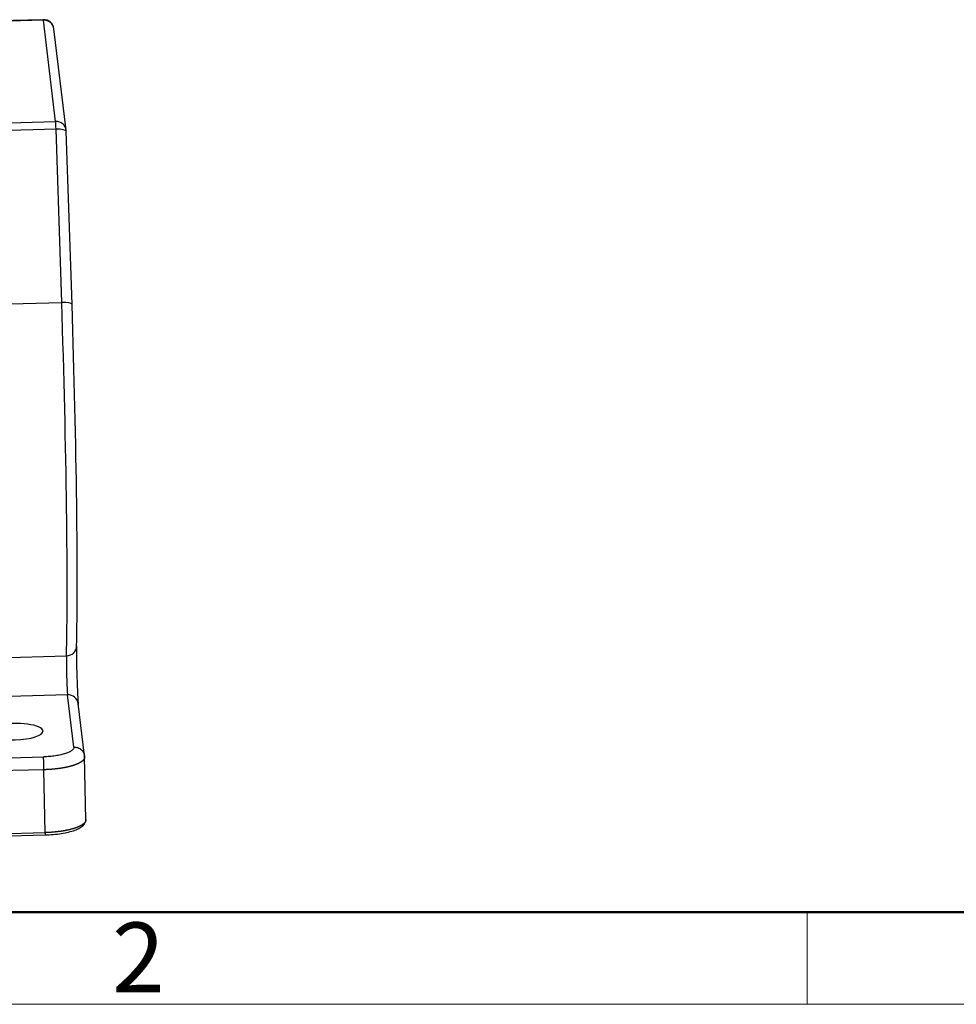
# Model space of a CAD drawing. Units: millimetres. Extents: x 3451 to 4193, y 481 to 1006.
# Drawn here: x 3623 to 3713, y 481 to 575 of the extents above; entities that cross this region are included whole.
import ezdxf

# ---------------------------------------------------------------- set-up
doc = ezdxf.new("R2010")
doc.units = ezdxf.units.MM
doc.header["$LTSCALE"] = 65.395
doc.layers.get('0').update_dxf_attribs({"linetype": 'CONTINUOUS', "lineweight": 30})
doc.layers.add('Dim', color=3, linetype='CONTINUOUS', lineweight=15)
doc.layers.add('图框', color=7, linetype='CONTINUOUS', lineweight=20)
doc.styles.add('Romans字体', font='romans.shx', dxfattribs={"width": 0.75})

# ---------------------------------------------------------------- blocks, each defined once
blk = doc.blocks.new('A4图框-NEW')
at = {"layer": '图框', "lineweight": 50}
blk.add_line((836.855, 484.035), (1126.929, 484.035), dxfattribs=at)
at = {"layer": '图框', "color": 6}
blk.add_line((932.483, 484.035), (932.483, 480.535), dxfattribs=at)
at = {"layer": '图框', "color": 1, "lineweight": 18}
blk.add_line((833.413, 480.535), (1130.412, 480.535), dxfattribs=at)
at = {"layer": '图框', "color": 6, "insert": (906.025, 483.648), "char_height": 2.652, "width": 2.55791, "attachment_point": 1, "style": 'Romans字体'}
blk.add_mtext('2', dxfattribs=at)

msp = doc.modelspace()

# ---------------------------------------------------------------- linework, layer by layer
for p, q in [((3625.659, 574.537), (3618.406, 574.344)), ((3625.668, 574.496), (3618.408, 574.302)), ((3626.833, 564.853), (3625.668, 574.496)), ((3627.843, 564.015), (3626.678, 573.658)), ((3618.876, 564.641), (3626.833, 564.853)), ((3626.872, 564.119), (3618.911, 563.906)), ((3627.417, 547.636), (3626.872, 564.119)), ((3627.85, 563.922), (3627.85, 563.928)), ((3628.395, 547.446), (3627.85, 563.928)), ((3619.399, 547.423), (3627.417, 547.636)), ((3628.395, 547.439), (3628.395, 547.446)), ((3615.549, 513.689), (3627.863, 514.017)), ((3627.971, 510.307), (3615.687, 509.979)), ((3628.571, 505.343), (3627.971, 510.307)), ((3629.581, 504.504), (3628.981, 509.468)), ((3625.629, 506.876), (3625.63, 506.83)), ((3613.329, 504.079), (3625.677, 504.408)), ((3629.702, 498.404), (3629.589, 504.448)), ((3625.728, 503.181), (3613.381, 502.853)), ((3625.841, 497.198), (3625.728, 503.181)), ((3611.149, 496.588), (3625.838, 496.979)), ((3611.152, 496.806), (3625.841, 497.198))]:
    msp.add_line(p, q)
for centre, start, end in [((3625.685, 573.538), 6.8919, 91.52605), ((3626.851, 563.895), 1.89306, 6.8919)]:
    msp.add_arc(centre, 1, start, end)
for centre, major_axis, ratio, start_param, end_param in [((3625.685, 573.538), (0.027, -1), 0.028015, 2.851729, 3.141609), ((3625.685, 573.538), (0.993, 0.12), 0.957907, 0.000016, 1.473055), ((3626.851, 563.895), (-0.993, -0.12), 0.957907, 3.141609, 4.614648), ((3626.851, 563.895), (0.027, -1), 0.028015, 1.79558, 2.851729), ((3626.851, 563.895), (0.999, 0.033), 0.222808, 0.000024, 1.542055), ((3627.395, 547.413), (-0.999, -0.033), 0.222808, 3.141617, 4.683648), ((3626.776, 540.93), (0.799, -29.989), 0.028015, 0.456187, 1.79558), ((3627.775, 540.956), (0.772, -28.99), 0.028015, 0.456187, 1.79558), ((3627.827, 514.914), (1, -0.03), 0.897386, 4.775922, 6.346718), ((3628.935, 512.249), (-0.08, 2.999), 0.028015, 0.456187, 2.851729), ((3627.936, 512.223), (-0.053, 1.999), 0.028015, 0.456187, 2.851729), ((3627.988, 509.348), (0.993, 0.12), 0.957907, 0.000016, 1.473055), ((3622.881, 506.803), (-2.75, -0.05), 0.285709, 3.17083, 6.312423), ((3622.881, 506.803), (-2.75, -0.05), 0.285709, 0.029238, 3.17083)]:
    msp.add_ellipse(centre, major_axis=major_axis, ratio=ratio, start_param=start_param, end_param=end_param)
for points, knots in [([(3628.571, 505.343), (3628.578, 505.287), (3628.565, 505.23), (3628.502, 505.119), (3628.451, 505.063), (3628.313, 504.956), (3628.226, 504.904), (3628.02, 504.805), (3627.9, 504.758), (3627.632, 504.672), (3627.484, 504.632), (3627.165, 504.561), (3626.995, 504.53), (3626.637, 504.477), (3626.451, 504.456), (3626.068, 504.424), (3625.873, 504.413), (3625.677, 504.408)], [0, 0, 0, 0, 0.125, 0.125, 0.25, 0.25, 0.375, 0.375, 0.5, 0.5, 0.625, 0.625, 0.75, 0.75, 0.875, 0.875, 1, 1, 1, 1]), ([(3628.571, 505.343), (3628.636, 505.345), (3628.702, 505.34), (3628.83, 505.319), (3628.894, 505.303), (3629.015, 505.258), (3629.074, 505.23), (3629.184, 505.163), (3629.235, 505.124), (3629.33, 505.038), (3629.372, 504.99), (3629.447, 504.888), (3629.479, 504.833), (3629.531, 504.719), (3629.551, 504.659), (3629.572, 504.567), (3629.577, 504.535), (3629.581, 504.503)], [0, 0, 0, 0, 0.133165, 0.133165, 0.266329, 0.266329, 0.399494, 0.399494, 0.532659, 0.532659, 0.665823, 0.665823, 0.798988, 0.798988, 0.932153, 0.932153, 1, 1, 1, 1]), ([(3625.728, 503.181), (3625.727, 503.244), (3625.725, 503.308), (3625.722, 503.437), (3625.721, 503.502), (3625.717, 503.63), (3625.715, 503.694), (3625.71, 503.817), (3625.708, 503.877), (3625.703, 503.99), (3625.701, 504.044), (3625.696, 504.143), (3625.693, 504.188), (3625.688, 504.269), (3625.686, 504.305), (3625.681, 504.365), (3625.679, 504.389), (3625.676, 504.408)], [0, 0, 0, 0, 0.125, 0.125, 0.25, 0.25, 0.375, 0.375, 0.5, 0.5, 0.625, 0.625, 0.75, 0.75, 0.875, 0.875, 1, 1, 1, 1]), ([(3629.59, 504.379), (3629.59, 504.378), (3629.59, 504.374), (3629.59, 504.367), (3629.59, 504.359), (3629.589, 504.35), (3629.588, 504.342), (3629.587, 504.333), (3629.586, 504.324), (3629.585, 504.316), (3629.583, 504.307), (3629.581, 504.299), (3629.579, 504.29), (3629.577, 504.282), (3629.575, 504.274), (3629.572, 504.265), (3629.569, 504.257), (3629.566, 504.249), (3629.563, 504.241), (3629.559, 504.232), (3629.555, 504.224), (3629.551, 504.216), (3629.547, 504.208), (3629.543, 504.2), (3629.539, 504.192), (3629.534, 504.184), (3629.529, 504.176), (3629.524, 504.168), (3629.519, 504.16), (3629.514, 504.153), (3629.508, 504.145), (3629.503, 504.137), (3629.497, 504.129), (3629.491, 504.122), (3629.485, 504.114), (3629.478, 504.107), (3629.472, 504.099), (3629.465, 504.092), (3629.458, 504.084), (3629.452, 504.077), (3629.445, 504.069), (3629.437, 504.062), (3629.43, 504.055), (3629.423, 504.048), (3629.415, 504.04), (3629.407, 504.033), (3629.4, 504.026), (3629.392, 504.019), (3629.383, 504.012), (3629.375, 504.005), (3629.367, 503.998), (3629.359, 503.991), (3629.35, 503.985), (3629.341, 503.978), (3629.333, 503.971), (3629.324, 503.964), (3629.315, 503.958), (3629.306, 503.951), (3629.297, 503.944), (3629.287, 503.938), (3629.278, 503.931), (3629.269, 503.925), (3629.259, 503.919), (3629.249, 503.912), (3629.24, 503.906), (3629.23, 503.9), (3629.22, 503.894), (3629.21, 503.887), (3629.2, 503.881), (3629.19, 503.875), (3629.18, 503.869), (3629.17, 503.863), (3629.159, 503.857), (3629.149, 503.851), (3629.139, 503.845), (3629.128, 503.84), (3629.118, 503.834), (3629.107, 503.828), (3629.096, 503.822), (3629.086, 503.817), (3629.075, 503.811), (3629.064, 503.806), (3629.053, 503.8), (3629.043, 503.795), (3629.032, 503.789), (3629.021, 503.784), (3629.01, 503.779), (3628.999, 503.773), (3628.988, 503.768), (3628.976, 503.763), (3628.965, 503.758), (3628.954, 503.753), (3628.943, 503.748), (3628.932, 503.743), (3628.921, 503.738), (3628.909, 503.733), (3628.898, 503.728), (3628.887, 503.723), (3628.875, 503.718), (3628.864, 503.713), (3628.853, 503.709), (3628.841, 503.704), (3628.83, 503.699), (3628.819, 503.695), (3628.807, 503.69), (3628.796, 503.686), (3628.785, 503.681), (3628.773, 503.677), (3628.762, 503.672), (3628.751, 503.668), (3628.739, 503.664), (3628.728, 503.659), (3628.716, 503.655), (3628.705, 503.651), (3628.694, 503.647), (3628.682, 503.643), (3628.671, 503.639), (3628.66, 503.635), (3628.649, 503.631), (3628.637, 503.627), (3628.626, 503.623), (3628.615, 503.619), (3628.604, 503.615), (3628.592, 503.611), (3628.581, 503.608), (3628.57, 503.604), (3628.559, 503.6), (3628.548, 503.597), (3628.537, 503.593), (3628.526, 503.59), (3628.504, 503.583), (3628.472, 503.572), (3628.428, 503.559), (3628.384, 503.546), (3628.339, 503.533), (3628.294, 503.521), (3628.248, 503.508), (3628.202, 503.496), (3628.155, 503.484), (3628.107, 503.472), (3628.06, 503.461), (3628.011, 503.449), (3627.962, 503.438), (3627.913, 503.427), (3627.863, 503.416), (3627.813, 503.406), (3627.762, 503.396), (3627.711, 503.386), (3627.66, 503.376), (3627.608, 503.366), (3627.556, 503.357), (3627.503, 503.348), (3627.45, 503.339), (3627.397, 503.331), (3627.344, 503.322), (3627.29, 503.314), (3627.236, 503.306), (3627.182, 503.299), (3627.128, 503.291), (3627.073, 503.284), (3627.018, 503.277), (3626.963, 503.27), (3626.908, 503.264), (3626.852, 503.257), (3626.797, 503.251), (3626.741, 503.246), (3626.685, 503.24), (3626.629, 503.235), (3626.573, 503.23), (3626.517, 503.225), (3626.461, 503.22), (3626.404, 503.216), (3626.348, 503.212), (3626.291, 503.208), (3626.235, 503.204), (3626.179, 503.201), (3626.122, 503.197), (3626.066, 503.194), (3626.009, 503.192), (3625.953, 503.189), (3625.897, 503.187), (3625.84, 503.185), (3625.784, 503.183), (3625.747, 503.182), (3625.728, 503.181)], [0, 0, 0, 0, 0.001578, 0.006597, 0.011597, 0.016578, 0.02154, 0.026484, 0.031408, 0.036314, 0.041201, 0.046069, 0.050918, 0.055748, 0.060559, 0.065351, 0.070125, 0.074879, 0.079615, 0.084332, 0.08903, 0.093709, 0.098369, 0.10301, 0.107633, 0.112236, 0.116821, 0.121386, 0.125933, 0.130461, 0.13497, 0.139461, 0.143932, 0.148384, 0.152818, 0.157233, 0.161628, 0.166005, 0.170363, 0.174702, 0.179023, 0.183324, 0.187607, 0.19187, 0.196115, 0.200341, 0.204548, 0.208736, 0.212905, 0.217055, 0.221187, 0.225299, 0.229393, 0.233468, 0.237524, 0.241561, 0.245579, 0.249578, 0.253559, 0.25752, 0.261463, 0.265386, 0.269291, 0.273177, 0.277044, 0.280892, 0.284722, 0.288532, 0.292324, 0.296096, 0.29985, 0.303585, 0.307301, 0.310998, 0.314677, 0.318336, 0.321976, 0.325598, 0.329201, 0.332785, 0.336349, 0.339896, 0.343423, 0.346931, 0.35042, 0.353891, 0.357343, 0.360775, 0.364189, 0.367584, 0.37096, 0.374318, 0.377656, 0.380976, 0.384276, 0.387558, 0.390821, 0.394065, 0.39729, 0.400496, 0.403683, 0.406852, 0.410001, 0.413132, 0.416244, 0.419336, 0.42241, 0.425466, 0.428502, 0.431519, 0.434518, 0.437497, 0.440458, 0.4434, 0.446323, 0.449227, 0.452112, 0.454978, 0.457826, 0.460654, 0.463464, 0.466255, 0.469026, 0.471779, 0.474514, 0.477229, 0.479925, 0.482603, 0.485261, 0.487901, 0.490522, 0.500641, 0.510741, 0.520821, 0.530882, 0.540924, 0.550946, 0.560948, 0.570931, 0.580895, 0.590839, 0.600763, 0.610668, 0.620554, 0.63042, 0.640266, 0.650093, 0.659901, 0.669689, 0.679458, 0.689207, 0.698937, 0.708647, 0.718337, 0.728009, 0.73766, 0.747293, 0.756905, 0.766499, 0.776072, 0.785627, 0.795162, 0.804677, 0.814173, 0.823649, 0.833106, 0.842544, 0.851962, 0.86136, 0.870739, 0.880099, 0.889439, 0.898759, 0.90806, 0.917342, 0.926604, 0.935847, 0.94507, 0.954274, 0.963458, 0.972623, 0.981768, 0.990894, 1, 1, 1, 1]), ([(3625.803, 496.978), (3625.943, 496.981), (3626.349, 496.998), (3627.012, 497.055), (3627.744, 497.17), (3628.395, 497.327), (3628.941, 497.525), (3629.342, 497.753), (3629.6, 498.009), (3629.7, 498.257), (3629.703, 498.395), (3629.701, 498.433)], [0, 0, 0, 0, 0.069567, 0.202425, 0.335761, 0.469878, 0.60561, 0.744708, 0.863507, 0.963667, 1, 1, 1, 1]), ([(3629.702, 498.408), (3629.702, 498.406), (3629.702, 498.401), (3629.702, 498.393), (3629.702, 498.384), (3629.701, 498.375), (3629.7, 498.365), (3629.699, 498.356), (3629.698, 498.347), (3629.696, 498.337), (3629.694, 498.328), (3629.692, 498.319), (3629.689, 498.309), (3629.687, 498.3), (3629.684, 498.291), (3629.68, 498.281), (3629.677, 498.272), (3629.673, 498.263), (3629.669, 498.253), (3629.665, 498.244), (3629.66, 498.235), (3629.655, 498.226), (3629.65, 498.216), (3629.645, 498.207), (3629.639, 498.198), (3629.633, 498.188), (3629.627, 498.179), (3629.62, 498.17), (3629.614, 498.161), (3629.607, 498.151), (3629.599, 498.142), (3629.592, 498.133), (3629.584, 498.124), (3629.576, 498.115), (3629.568, 498.106), (3629.559, 498.096), (3629.55, 498.087), (3629.541, 498.078), (3629.532, 498.069), (3629.522, 498.06), (3629.513, 498.051), (3629.503, 498.042), (3629.492, 498.033), (3629.482, 498.024), (3629.471, 498.015), (3629.46, 498.006), (3629.448, 497.997), (3629.437, 497.988), (3629.425, 497.979), (3629.413, 497.971), (3629.4, 497.962), (3629.388, 497.953), (3629.375, 497.944), (3629.362, 497.935), (3629.349, 497.927), (3629.335, 497.918), (3629.321, 497.909), (3629.307, 497.901), (3629.293, 497.892), (3629.278, 497.883), (3629.264, 497.875), (3629.248, 497.866), (3629.233, 497.858), (3629.218, 497.849), (3629.202, 497.841), (3629.186, 497.833), (3629.17, 497.824), (3629.153, 497.816), (3629.137, 497.808), (3629.12, 497.799), (3629.103, 497.791), (3629.085, 497.783), (3629.068, 497.775), (3629.05, 497.767), (3629.032, 497.759), (3629.014, 497.751), (3628.995, 497.743), (3628.977, 497.735), (3628.958, 497.727), (3628.939, 497.719), (3628.919, 497.711), (3628.9, 497.703), (3628.88, 497.695), (3628.86, 497.688), (3628.84, 497.68), (3628.819, 497.673), (3628.799, 497.665), (3628.778, 497.657), (3628.757, 497.65), (3628.736, 497.643), (3628.714, 497.635), (3628.693, 497.628), (3628.671, 497.621), (3628.649, 497.613), (3628.627, 497.606), (3628.604, 497.599), (3628.582, 497.592), (3628.558, 497.585), (3628.535, 497.577), (3628.51, 497.57), (3628.486, 497.563), (3628.46, 497.556), (3628.434, 497.548), (3628.408, 497.541), (3628.381, 497.533), (3628.353, 497.526), (3628.325, 497.518), (3628.296, 497.511), (3628.267, 497.503), (3628.237, 497.496), (3628.206, 497.488), (3628.175, 497.481), (3628.143, 497.473), (3628.111, 497.465), (3628.078, 497.458), (3628.044, 497.45), (3628.01, 497.443), (3627.975, 497.435), (3627.939, 497.428), (3627.903, 497.42), (3627.866, 497.413), (3627.829, 497.405), (3627.79, 497.398), (3627.751, 497.39), (3627.712, 497.383), (3627.672, 497.376), (3627.631, 497.369), (3627.589, 497.362), (3627.547, 497.354), (3627.504, 497.347), (3627.46, 497.341), (3627.416, 497.334), (3627.371, 497.327), (3627.325, 497.32), (3627.278, 497.314), (3627.231, 497.307), (3627.184, 497.301), (3627.135, 497.295), (3627.086, 497.289), (3627.036, 497.283), (3626.985, 497.277), (3626.934, 497.271), (3626.882, 497.266), (3626.83, 497.26), (3626.777, 497.255), (3626.723, 497.25), (3626.668, 497.245), (3626.613, 497.24), (3626.557, 497.236), (3626.501, 497.231), (3626.444, 497.227), (3626.386, 497.223), (3626.328, 497.219), (3626.269, 497.216), (3626.209, 497.213), (3626.149, 497.209), (3626.089, 497.207), (3626.027, 497.204), (3625.966, 497.202), (3625.903, 497.2), (3625.862, 497.198), (3625.841, 497.198)], [0, 0, 0, 0, 0.00292, 0.008224, 0.013528, 0.018832, 0.024137, 0.029441, 0.034745, 0.040049, 0.045353, 0.050658, 0.055962, 0.061266, 0.06657, 0.071875, 0.077179, 0.082483, 0.087787, 0.093091, 0.098396, 0.1037, 0.109004, 0.114308, 0.119612, 0.124917, 0.130221, 0.135525, 0.140829, 0.146133, 0.151437, 0.156742, 0.162046, 0.16735, 0.172654, 0.177958, 0.183262, 0.188566, 0.19387, 0.199175, 0.204479, 0.209783, 0.215087, 0.220391, 0.225695, 0.230999, 0.236303, 0.241607, 0.246912, 0.252216, 0.25752, 0.262824, 0.268128, 0.273432, 0.278736, 0.28404, 0.289344, 0.294648, 0.299952, 0.305256, 0.31056, 0.315864, 0.321168, 0.326472, 0.331776, 0.33708, 0.342384, 0.347688, 0.352992, 0.358296, 0.3636, 0.368904, 0.374208, 0.379512, 0.384816, 0.39012, 0.395424, 0.400728, 0.406032, 0.411336, 0.41664, 0.421944, 0.427248, 0.432552, 0.437856, 0.44316, 0.448464, 0.453768, 0.459072, 0.464376, 0.46968, 0.474983, 0.480287, 0.485591, 0.490895, 0.496132, 0.501446, 0.506836, 0.512301, 0.517844, 0.523462, 0.529156, 0.534927, 0.540774, 0.546697, 0.552696, 0.558772, 0.564923, 0.571151, 0.577455, 0.583835, 0.590292, 0.596824, 0.603433, 0.610118, 0.61688, 0.623717, 0.630631, 0.637621, 0.644687, 0.651829, 0.659047, 0.666342, 0.673713, 0.68116, 0.688683, 0.696282, 0.703958, 0.71171, 0.719538, 0.727442, 0.735422, 0.743479, 0.751612, 0.759821, 0.768106, 0.776467, 0.784905, 0.793419, 0.802009, 0.810675, 0.819417, 0.828236, 0.837131, 0.846102, 0.855149, 0.864272, 0.873472, 0.882747, 0.892099, 0.901528, 0.911032, 0.920612, 0.930269, 0.940002, 0.949811, 0.959697, 0.969658, 0.979696, 0.98981, 1, 1, 1, 1]), ([(3625.841, 497.198), (3625.841, 497.16), (3625.842, 497.124), (3625.842, 497.061), (3625.842, 497.035), (3625.841, 496.997), (3625.84, 496.985), (3625.838, 496.976), (3625.837, 496.98), (3625.836, 496.991)], [0, 0, 0, 0, 0.25, 0.25, 0.5, 0.5, 0.75, 0.75, 1, 1, 1, 1])]:
    msp.add_open_spline(points, degree=3, knots=knots)
for points, degree in [([(3629.569, 504.377), (3629.575, 504.545)], 1), ([(3629.581, 504.503), (3629.585, 504.473), (3629.587, 504.442), (3629.588, 504.411)], 3)]:
    msp.add_open_spline(points, degree=degree)
at = {"extrusion": (-2.87602e-11, -1.8706e-12, -1)}
msp.add_open_spline([(3629.588, 504.411), (3629.588, 504.408), (3629.589, 504.403), (3629.589, 504.394), (3629.59, 504.386), (3629.59, 504.381), (3629.59, 504.379)], degree=3, knots=[0, 0, 0, 0, 0.272628, 0.544245, 0.814851, 1, 1, 1, 1], dxfattribs=at)
at = {"extrusion": (1.90719e-11, 1.428e-12, -1)}
msp.add_open_spline([(3629.7, 498.44), (3629.7, 498.437), (3629.701, 498.431), (3629.702, 498.421), (3629.702, 498.414), (3629.702, 498.409), (3629.702, 498.408)], degree=3, knots=[0, 0, 0, 0, 0.28989, 0.57978, 0.869669, 1, 1, 1, 1], dxfattribs=at)

# ---------------------------------------------------------------- block references
at = {"layer": 'Dim', "xscale": 2.5, "yscale": 2.5, "zscale": 2.5}
msp.add_blockref('A4图框-NEW', (1367.135, -720.473), dxfattribs=at)

doc.saveas('drawing.dxf')
